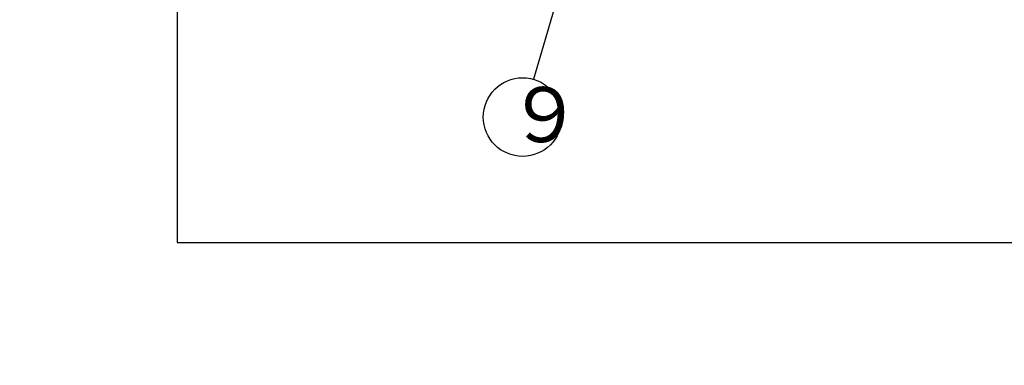
# Model space of a CAD drawing. Extents: x 0 to 608, y 0 to 405.
# Drawn here: x 0 to 125, y 0 to 44 of the extents above; entities that cross this region are included whole.
import ezdxf

# ---------------------------------------------------------------- set-up
doc = ezdxf.new("R2010")
doc.units = 0
doc.layers.get('0').update_dxf_attribs({"linetype": 'CONTINUOUS'})
doc.layers.add('1_ALL_DIMS', color=2, linetype='CONTINUOUS')
doc.layers.add('2_ALL_NOTES', color=7, linetype='CONTINUOUS')
doc.styles.add('SLDTEXTSTYLE0', font='SWTXT.TTF', dxfattribs={"width": 1.034375})
doc.styles.add('SLDTEXTSTYLE1', font='SWTXT.TTF', dxfattribs={"width": 0.993, "bigfont": 'bigfont'})
doc.styles.add('SLDTEXTSTYLE4', font='MSGOTHIC.TTC', dxfattribs={"width": 0.416667, "bigfont": 'bigfont'})
doc.dimstyles.new('SLDDIMSTYLE2', dxfattribs={"dimtxt": 3.5, "dimasz": 2.9, "dimexe": 0, "dimexo": 0.0625, "dimgap": 0.875, "dimtad": 3, "dimrnd": 1e-09, "dimzin": 4, "dimtxsty": 'SLDTEXTSTYLE0', "dimblk1": 'NONE', "dimblk2": 'NONE', "dimsah": 1, "dimcen": 0, "dimazin": 3, "dimtfac": 1, "dimtdec": 4, "dimtmove": 0, "dimatfit": 3, "dimtolj": 1, "dimtzin": 12})

# ---------------------------------------------------------------- blocks, each defined once
blk = doc.blocks.new('*D9')
at = {"layer": '1_ALL_DIMS', "color": 2, "linetype": 'CONTINUOUS'}
for p, q in [((157.07, 207.35), (171.28, 223.46)), ((154.57, 205.69), (157.07, 207.35)), ((157.07, 207.35), (155.09, 205.1)), ((157.07, 207.35), (155.74, 204.66)), ((132.61, 179.59), (155.09, 205.1)), ((130.62, 177.34), (131.96, 180.03)), ((130.62, 177.34), (132.61, 179.59)), ((133.12, 179), (130.62, 177.34))]:
    blk.add_line(p, q, dxfattribs=at)
at = {"layer": '1_ALL_DIMS', "color": 2, "linetype": 'CONTINUOUS', "insert": (157.17, 216.29, 0.1), "char_height": 3.5, "attachment_point": 1, "rotation": 48.6031, "style": 'SLDTEXTSTYLE1'}
blk.add_mtext('φ２００', dxfattribs=at)
blk = doc.blocks.new('_NONE')
blk = doc.blocks.new('*D10')
at = {"layer": '1_ALL_DIMS', "color": 2, "linetype": 'CONTINUOUS'}
for p, q in [((71.61, 208.16), (61.06, 221.8)), ((72.77, 205.4), (71.61, 208.16)), ((71.61, 208.16), (74, 206.35)), ((71.61, 208.16), (73.45, 205.79)), ((94.25, 178.9), (73.45, 205.79)), ((94.93, 179.29), (96.08, 176.52)), ((96.08, 176.52), (93.7, 178.34)), ((96.08, 176.52), (94.25, 178.9))]:
    blk.add_line(p, q, dxfattribs=at)
at = {"layer": '1_ALL_DIMS', "color": 2, "linetype": 'CONTINUOUS', "insert": (67.88, 225.43, 0.1), "char_height": 3.5, "attachment_point": 1, "rotation": 307.724, "style": 'SLDTEXTSTYLE1'}
blk.add_mtext('φ２００', dxfattribs=at)

msp = doc.modelspace()

# ---------------------------------------------------------------- linework, layer by layer
at = {"color": 3, "linetype": 'CONTINUOUS'}
for p, q in [((20.021003, 404.602152), (20.021003, 15.602152)), ((72.886223, 62.152544), (65.370886, 36.349886)), ((20.021003, 15.602152), (566.021003, 15.602152))]:
    msp.add_line(p, q, dxfattribs=at)
msp.add_circle((63.972675, 31.549365), 5, dxfattribs=at)

# ---------------------------------------------------------------- texts
at = {"layer": '2_ALL_NOTES', "color": 2, "linetype": 'CONTINUOUS', "insert": (62.018135, 35.36317), "char_height": 7, "attachment_point": 1, "style": 'SLDTEXTSTYLE4'}
msp.add_mtext('９', dxfattribs=at)

# ---------------------------------------------------------------- dimensions: what is measured, and where the dimension line sits
at = {"layer": '1_ALL_DIMS', "color": 2, "linetype": 'CONTINUOUS'}
for p1, picture, middle in [((23.956178, 32.032802), '*D9', (143.847013, 192.343816)), ((15.984185, 36.667491), '*D10', (83.847012, 192.343816))]:
    dim = msp.add_diameter_dim_2p(p1=p1, p2=(0, 0), dimstyle='SLDDIMSTYLE2', dxfattribs=at)
    dim.commit()
    dim.dimension.update_dxf_attribs({"geometry": picture, "text_midpoint": middle, "dimtype": 163})

doc.saveas('drawing.dxf')
